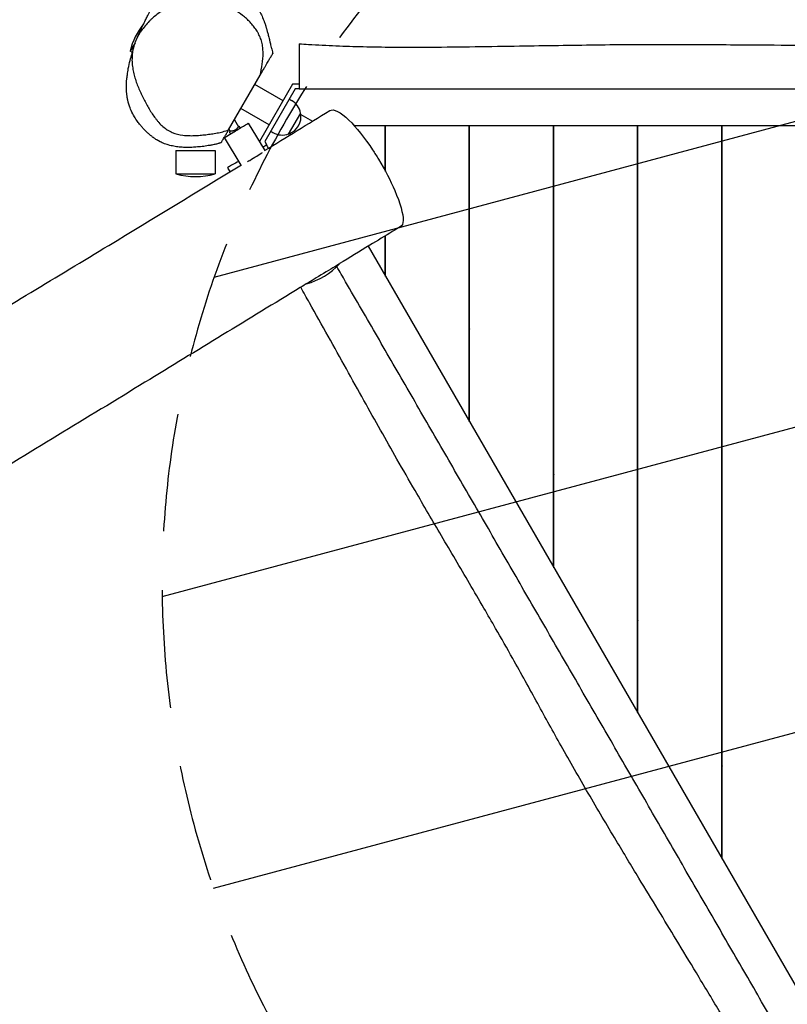
# Model space of a CAD drawing. Units: millimetres. Extents: x -4985 to 6068, y -4338 to 4841.
# Drawn here: x 1245 to 2070, y -1317 to -257 of the extents above; entities that cross this region are included whole.
import ezdxf

# ---------------------------------------------------------------- set-up
doc = ezdxf.new("R2010")
doc.units = ezdxf.units.MM
doc.header["$LTSCALE"] = 20
doc.linetypes.add('HIDDEN', pattern=[9.525, 6.35, -3.175])
for name, color, linetype in [('2d', 230, 'Continuous'), ('EN-Free_Space', 10, 'HIDDEN'), ('EN-Free_Space_Hatch', 10, 'HIDDEN')]:
    doc.layers.add(name, color=color, linetype=linetype)

msp = doc.modelspace()

# ---------------------------------------------------------------- hatches: boundary and pattern name
at = {"layer": 'EN-Free_Space_Hatch', "extrusion": (1.29048e-08, -7.45057e-09, 1)}
h = msp.add_hatch(dxfattribs=at)
h.set_pattern_fill('ANSI31', color=256, scale=100)
h.set_pattern_definition([(15, (1898.06, -1729.9), (-82.175, 306.681), [])])
edge = h.paths.add_edge_path()
edge.add_line((1898.1, -1729.9), (3587.2, -2705.1))
edge.add_arc((4087.2, -1839.1), 1000, 240, 330)
edge.add_arc((4087.2, -1839.1), 1000, 330, 420)
edge.add_line((4587.2, -973.1), (2898.1, 2.2))
edge.add_arc((2398.1, -863.9), 1000, 60, 150)
edge.add_arc((2398.1, -863.9), 1000, 150, 240)

# ---------------------------------------------------------------- linework, layer by layer
at = {"layer": '2d'}
for p, q in [((1383, -259.9), (1383, -259.9)), ((1369, -281.7), (1363.7, -290.9)), ((1366.1, -292.3), (1363.7, -290.9)), ((1469.5, -375.6), (1503.5, -316.8)), ((1528.1, -344.3), (1497.7, -326.8)), ((1538.4, -326.3), (1502.7, -388.2)), ((1545.6, -326.3), (1538.4, -326.3)), ((1541.3, -331.3), (1508.4, -388.2)), ((1545.6, -331.3), (1541.3, -331.3)), ((1534.9, -342.4), (1537.3, -343.8)), ((1513.1, -370.2), (1482.7, -352.7)), ((1534.1, -380.1), (1547.1, -357.6)), ((1547.3, -358.9), (1559.9, -366.1)), ((1475.8, -364.7), (1480.1, -372.2)), ((1490.6, -368.4), (1508.4, -397.8)), ((1470, -374.7), (1471.4, -377.2)), ((1470.6, -377.6), (1471.4, -377.2)), ((1480.1, -372.2), (1481, -371.6)), ((1514.9, -377.1), (1517.3, -378.5)), ((1535.3, -379.6), (1536.6, -380.4)), ((2636.3, -371.3), (1604.9, -371.3)), ((1637.8, -419.3), (1637.8, -371.3)), ((1638.3, -420.3), (1638.3, -371.3)), ((1728.3, -689), (1728.3, -371.3)), ((1728.8, -689.9), (1728.8, -371.3)), ((1818.8, -845.8), (1818.8, -371.3)), ((1819.3, -846.7), (1819.3, -371.3)), ((1909.3, -1002.5), (1909.3, -371.3)), ((1909.8, -1003.4), (1909.8, -371.3)), ((1999.8, -1159.3), (1999.8, -371.3)), ((2000.3, -1160.2), (2000.3, -371.3)), ((1464.9, -383.9), (1482.8, -413.4)), ((1502.7, -388.2), (1504.6, -391.6)), ((1508.4, -388.2), (1510.6, -391.9)), ((1413, -397.8), (1455, -397.8)), ((1413, -397.8), (1413, -422.8)), ((1455, -397.8), (1455, -422.8)), ((1413, -422.8), (1455, -422.8)), ((1728.8, -421.3), (1728.3, -421.3)), ((1819.3, -421.3), (1818.8, -421.3)), ((1909.8, -421.3), (1909.3, -421.3)), ((2000.3, -421.3), (1999.8, -421.3)), ((1728.8, -426.3), (1728.3, -426.3)), ((1637.8, -532.3), (1637.8, -489.7)), ((1638.3, -533.2), (1638.3, -489.4)), ((1619.6, -500.8), (2090.6, -1316.5)), ((1588.9, -519.4), (1589, -519.6)), ((1728.3, -589), (1728.8, -589.9)), ((1818.8, -745.8), (1819.3, -746.7)), ((1909.3, -902.5), (1909.8, -903.4)), ((1999.8, -1059.3), (2000.3, -1060.2))]:
    msp.add_line(p, q, dxfattribs=at)
for centre, radius, start, end in [((1436.5, -308.7), 75, 141.0716, 166.2602), ((1527.3, -361.1), 20, 9.9785, 60), ((1527.4, -361.2), 20, 289.4584, 10.5416), ((1527.3, -361.1), 20, 240, 290.0215), ((1434, -350.8), 75, 253.7398, 286.2602), ((1533.8, -468.8), 75, 284.9129, 317.4026)]:
    msp.add_arc(centre, radius, start, end, dxfattribs=at)
at = {"layer": '2d', "extrusion": (0, 0, -1)}
for centre, major_axis, ratio, start_param, end_param in [((1477.8, -376.2), (12.8, 7.8), 0.000182, -1.859666, 0), ((1477.8, -376.2), (-12.8, -7.8), 0.000182, 0, 1.281926), ((1475.6, -386.3), (-5, 8.66), 0.002219, -0.720275, 0), ((1495.9, -406.1), (12.8, 7.8), 0.000182, -1.859666, -0.667541), ((1495.9, -406.1), (12.8, 7.8), 0.000182, -2.048574, -1.859667)]:
    msp.add_ellipse(centre, major_axis=major_axis, ratio=ratio, start_param=start_param, end_param=end_param, dxfattribs=at)
at = {"layer": '2d'}
for centre, major_axis, ratio, start_param, end_param in [((1486, -380.3), (-5, 8.66), 0.002219, 0, 0.683178), ((1486, -380.3), (-5, 8.66), 0.002219, -0.68309, 0), ((1571, -530.5), (18, 10.9), 0.000182, 0.339904, 2.720202), ((1571, -530.5), (18, 10.9), 0.000182, -0.000623, 0.339904)]:
    msp.add_ellipse(centre, major_axis=major_axis, ratio=ratio, start_param=start_param, end_param=end_param, dxfattribs=at)
for points, knots in [([(1370.4, -278.3), (1370.5, -278.1), (1370.6, -277.9), (1371, -277.1), (1371.2, -276.5), (1372.3, -274.2), (1373.1, -272.6), (1374.7, -269), (1375.6, -267.1), (1377.3, -263.5), (1378.1, -261.8), (1379.6, -258.6), (1380.4, -257.1), (1381.8, -254.2), (1382.4, -252.8), (1383.9, -250), (1384, -249.6), (1386.8, -245.3), (1387.1, -244.7), (1387.8, -243.7), (1388.1, -243.4), (1388.6, -242.7), (1388.8, -242.4), (1389.3, -241.8), (1389.5, -241.5), (1389.9, -241), (1390.1, -240.7), (1390.4, -240.4), (1390.5, -240.2), (1390.9, -239.8), (1391.1, -239.6), (1391.5, -239.1), (1391.7, -238.9), (1392.2, -238.4), (1392.4, -238.1), (1393, -237.6), (1393.3, -237.3), (1394.1, -236.6), (1394.5, -236.2), (1395.5, -235.4), (1396, -234.9), (1397.2, -234), (1397.8, -233.6), (1399.4, -232.5), (1400.4, -231.9), (1402.8, -230.7), (1404.2, -230), (1407.2, -228.9), (1408.8, -228.3), (1412, -227.4), (1413.5, -227.1), (1416.5, -226.5), (1417.9, -226.3), (1420.3, -225.9), (1421.3, -225.8), (1423.1, -225.6), (1423.9, -225.5), (1425.4, -225.4), (1426.1, -225.3), (1427.5, -225.2), (1428.2, -225.1), (1429.6, -225.1), (1430.3, -225), (1431.7, -225), (1432.4, -224.9), (1433.9, -224.9), (1434.6, -224.8), (1436.1, -224.8), (1436.9, -224.8), (1438.4, -224.7), (1439.2, -224.7), (1440.8, -224.7), (1441.6, -224.7), (1443.3, -224.6), (1444.1, -224.6), (1445.8, -224.6), (1446.8, -224.5), (1449.7, -224.5), (1451.6, -224.4), (1455.5, -224.3), (1457.1, -224.2), (1460.9, -224.3), (1461.6, -224.3), (1463, -224.3), (1463.4, -224.3), (1464.2, -224.4), (1464.3, -224.4), (1464.7, -224.4), (1464.8, -224.4), (1465.1, -224.4), (1465.3, -224.4), (1465.6, -224.4), (1465.8, -224.5), (1466.3, -224.5), (1466.5, -224.5), (1466.9, -224.5), (1467.1, -224.5), (1467.6, -224.6), (1467.8, -224.6), (1468.5, -224.7), (1468.9, -224.7), (1469.8, -224.8), (1470.2, -224.9), (1471.3, -225), (1471.9, -225.1), (1473.2, -225.3), (1473.9, -225.4), (1475.5, -225.7), (1476.4, -225.9), (1478.3, -226.4), (1479.4, -226.8), (1481.7, -227.5), (1482.8, -228), (1485.1, -229), (1486.2, -229.6), (1488.6, -231), (1489.8, -231.9), (1492.3, -233.9), (1493.6, -235), (1495.9, -237.5), (1497.1, -238.9), (1499.3, -241.8), (1500.4, -243.4), (1502.4, -246.8), (1503.4, -248.6), (1505.1, -252.2), (1505.9, -253.9), (1507.1, -256.9), (1507.4, -257.6), (1507.9, -258.9), (1508, -259.4), (1508.4, -260.3), (1508.5, -260.7), (1508.7, -261.4), (1508.8, -261.7), (1509, -262.3), (1509.2, -262.7), (1509.4, -263.4), (1509.5, -263.7), (1509.7, -264.2), (1509.7, -264.5), (1509.9, -265.1), (1510, -265.4), (1510.2, -266.2), (1510.4, -266.6), (1510.6, -267.5), (1510.7, -267.9), (1511, -268.9), (1511.1, -269.4), (1511.4, -270.5), (1511.6, -271), (1511.9, -272.3), (1512.1, -272.9), (1512.4, -274.3), (1512.6, -275.1), (1513, -276.7), (1513.2, -277.6), (1513.7, -279.6), (1514, -280.7), (1514.6, -283.4), (1515, -284.9), (1515.8, -288), (1516.1, -289.4), (1516.8, -292.1), (1516.9, -292.7), (1517, -293.3)], [0, 0, 0, 0, 10.000001, 10.000001, 40.000018, 40.000018, 130.000384, 130.000384, 243.713502, 243.713502, 362.223995, 362.223995, 481.265946, 481.265946, 610.512124, 610.512124, 688.189082, 688.189082, 696.993655, 696.993655, 700.746439, 700.746439, 703.082464, 703.082464, 704.679674, 704.679674, 705.705764, 705.705764, 706.32421, 706.32421, 707.312074, 707.312074, 708.243208, 708.243208, 709.390134, 709.390134, 711.080819, 711.080819, 713.752019, 713.752019, 717.440432, 717.440432, 722.595113, 722.595113, 729.823153, 729.823153, 738.318715, 738.318715, 746.100147, 746.100147, 752.250417, 752.250417, 756.612114, 756.612114, 759.668018, 759.668018, 762.202199, 762.202199, 764.818565, 764.818565, 767.880915, 767.880915, 771.6665, 771.6665, 776.448008, 776.448008, 782.527856, 782.527856, 790.248084, 790.248084, 799.988115, 799.988115, 812.296996, 812.296996, 827.64201, 827.64201, 847.730262, 847.730262, 890.608241, 890.608241, 923.165246, 923.165246, 929.207671, 929.207671, 931.62974, 931.62974, 932.239238, 932.239238, 932.815218, 932.815218, 933.220368, 933.220368, 933.882542, 933.882542, 934.502638, 934.502638, 935.264863, 935.264863, 936.392561, 936.392561, 938.323429, 938.323429, 941.415202, 941.415202, 945.979196, 945.979196, 952.745553, 952.745553, 962.480025, 962.480025, 976.052936, 976.052936, 993.425445, 993.425445, 1013.359539, 1013.359539, 1035.781552, 1035.781552, 1057.680349, 1057.680349, 1078.725275, 1078.725275, 1099.216756, 1099.216756, 1118.243593, 1118.243593, 1133.019182, 1133.019182, 1137.152327, 1137.152327, 1139.377949, 1139.377949, 1140.851569, 1140.851569, 1141.740368, 1141.740368, 1142.914297, 1142.914297, 1143.865218, 1143.865218, 1144.958083, 1144.958083, 1146.480071, 1146.480071, 1148.976544, 1148.976544, 1152.501826, 1152.501826, 1157.589152, 1157.589152, 1164.804847, 1164.804847, 1174.902656, 1174.902656, 1188.898565, 1188.898565, 1208.258181, 1208.258181, 1235.543725, 1235.543725, 1278.060888, 1278.060888, 1306.319975, 1306.319975, 1312.939467, 1312.939467, 1312.939467, 1312.939467]), ([(1503.5, -316.8), (1504.4, -312.8), (1505.2, -308.8), (1506.3, -300.8), (1506.7, -296.8), (1506.7, -291.8), (1506.6, -290.8), (1506.5, -288.8), (1506.4, -287.8), (1506.1, -284.9), (1505.7, -283), (1504.8, -279.2), (1504.2, -277.5), (1503.1, -274.8), (1502.7, -274), (1502, -272.7), (1501.8, -272.3), (1501.4, -271.4), (1501.2, -271), (1500, -269), (1499, -267.5), (1496.8, -264.5), (1495.7, -263), (1493.3, -260.3), (1492.1, -259), (1490.1, -257.1), (1489.5, -256.4), (1488.1, -255.2), (1487.4, -254.6), (1484, -251.7), (1481.1, -249.6), (1475, -245.7), (1471.9, -244), (1467, -241.7), (1465.3, -241), (1462.8, -240.1), (1461.9, -239.7), (1460.2, -239.2), (1459.4, -238.9), (1455, -237.6), (1451.5, -236.8), (1444.3, -235.8), (1440.7, -235.5), (1436, -235.5), (1435.1, -235.5), (1433.2, -235.6), (1432.2, -235.7), (1429.4, -235.9), (1427.5, -236.2), (1421.9, -237.2), (1418.2, -238.1), (1412.7, -240.1), (1410.9, -240.8), (1407.3, -242.4), (1405.5, -243.3), (1402, -245.1), (1400.2, -246.1), (1396.9, -248.3), (1395.2, -249.4), (1391.9, -251.8), (1390.4, -253.1), (1388, -255.1), (1387.2, -255.8), (1385.7, -257.2), (1385, -257.9), (1384.3, -258.6)], [0, 0, 0, 0, 0.0123884, 0.0123884, 0.0247768, 0.0247768, 0.0278739, 0.0278739, 0.030971, 0.030971, 0.0371652, 0.0371652, 0.0433594, 0.0433594, 0.0464565, 0.0464565, 0.048005, 0.048005, 0.0495535, 0.0495535, 0.0557477, 0.0557477, 0.0619419, 0.0619419, 0.0681361, 0.0681361, 0.0712332, 0.0712332, 0.0743303, 0.0743303, 0.0867187, 0.0867187, 0.0991071, 0.0991071, 0.1053013, 0.1053013, 0.1083984, 0.1083984, 0.1114955, 0.1114955, 0.1238839, 0.1238839, 0.1362723, 0.1362723, 0.1393694, 0.1393694, 0.1424664, 0.1424664, 0.1486606, 0.1486606, 0.161049, 0.161049, 0.1672432, 0.1672432, 0.1734374, 0.1734374, 0.1796316, 0.1796316, 0.1858258, 0.1858258, 0.19202, 0.19202, 0.1951171, 0.1951171, 0.1982142, 0.1982142, 0.1982142, 0.1982142]), ([(1384.3, -258.6), (1382.7, -260.2), (1381.2, -261.9), (1378.3, -265.4), (1376.9, -267.2), (1375.3, -269.5), (1375, -270), (1374.4, -271), (1374.1, -271.5), (1373.2, -272.9), (1372.6, -273.9), (1371, -276.9), (1370.1, -279), (1368.8, -282.2), (1368.4, -283.2), (1367.7, -285.4), (1367.4, -286.5), (1366.9, -288.7), (1366.6, -289.8), (1366.2, -292), (1366.1, -293.1), (1365.7, -296.3), (1365.7, -298.5), (1365.7, -301.8), (1365.8, -302.9), (1365.9, -305.1), (1366.1, -306.2), (1366.5, -309.4), (1366.8, -311.4), (1367.8, -315.6), (1368.3, -317.6), (1369.2, -320.6), (1369.5, -321.6), (1370.2, -323.6), (1370.5, -324.6), (1371.6, -327.5), (1372.4, -329.4), (1374.8, -335.1), (1376.5, -338.8), (1380.2, -346.1), (1382.1, -349.6), (1385.2, -354.8), (1386.2, -356.5), (1388.5, -359.9), (1389.6, -361.5), (1391.5, -363.9), (1392.1, -364.7), (1393.4, -366.3), (1394, -367), (1396.1, -369.3), (1397.5, -370.7), (1400.5, -373.3), (1402, -374.5), (1404.5, -376.1), (1405.4, -376.6), (1407.2, -377.5), (1408.1, -377.9), (1412.6, -379.9), (1416.5, -380.8), (1421.5, -381.4), (1422.6, -381.5), (1424.6, -381.7), (1425.6, -381.7), (1428.6, -381.8), (1430.7, -381.8), (1434.8, -381.6), (1436.8, -381.5), (1440.9, -381.2), (1442.9, -380.9), (1447, -380.5), (1449.1, -380.2), (1453.2, -379.6), (1455.2, -379.3), (1459.3, -378.5), (1461.4, -378), (1465.5, -377), (1467.5, -376.3), (1469.5, -375.6)], [0.1982142, 0.1982142, 0.1982142, 0.1982142, 0.2049732, 0.2049732, 0.2117322, 0.2117322, 0.2134219, 0.2134219, 0.2151117, 0.2151117, 0.2184912, 0.2184912, 0.2252502, 0.2252502, 0.2286297, 0.2286297, 0.2320092, 0.2320092, 0.2353887, 0.2353887, 0.2387682, 0.2387682, 0.2455272, 0.2455272, 0.2489067, 0.2489067, 0.2522862, 0.2522862, 0.2590451, 0.2590451, 0.2658041, 0.2658041, 0.2691836, 0.2691836, 0.2725631, 0.2725631, 0.2793221, 0.2793221, 0.2928401, 0.2928401, 0.3063581, 0.3063581, 0.3131171, 0.3131171, 0.3198761, 0.3198761, 0.3232556, 0.3232556, 0.3266351, 0.3266351, 0.3333941, 0.3333941, 0.3401531, 0.3401531, 0.3435326, 0.3435326, 0.3469121, 0.3469121, 0.3604301, 0.3604301, 0.3638096, 0.3638096, 0.3671891, 0.3671891, 0.3739481, 0.3739481, 0.3807071, 0.3807071, 0.3874661, 0.3874661, 0.3942251, 0.3942251, 0.4009841, 0.4009841, 0.407743, 0.407743, 0.414502, 0.414502, 0.414502, 0.414502]), ([(1545.6, -282.8), (1548.9, -283), (1552.2, -283.3), (1565.4, -284.1), (1575.2, -284.6), (1594.8, -285.5), (1604.5, -285.8), (1624.9, -286.2), (1635.4, -286.4), (1659.4, -286.6), (1672.9, -286.5), (1702.5, -286.4), (1718.6, -286.2), (1750.7, -285.7), (1766.6, -285.5), (1796.4, -285), (1810.3, -284.8), (1837.7, -284.4), (1851.2, -284.2), (1877.9, -283.8), (1891.1, -283.7), (1916.6, -283.6), (1929, -283.5), (1953.2, -283.5), (1965, -283.6), (1989.2, -283.7), (2001.6, -283.8), (2028.2, -284), (2042.2, -284.1), (2076.3, -284.3), (2096.2, -284.4), (2128.5, -284.4), (2140.8, -284.3), (2161.5, -284.1), (2170, -284), (2189.7, -283.6), (2201, -283.4), (2230.6, -282.7), (2248.9, -282.4), (2285.4, -281.9), (2303.6, -281.9), (2339.2, -282), (2356.4, -282.2), (2393.2, -282.7), (2412.7, -283.1), (2451.7, -283.9), (2471.2, -284.4), (2505.3, -285.1), (2520.1, -285.4), (2547.4, -285.9), (2560.1, -286.2), (2585.2, -286.6), (2597.8, -286.8), (2618.7, -287.2), (2627.1, -287.3), (2635.6, -287.4)], [0, 0, 0, 0, 10.000102, 10.000102, 39.66113, 39.66113, 68.999647, 68.999647, 100.867944, 100.867944, 141.323804, 141.323804, 189.998899, 189.998899, 237.769902, 237.769902, 279.566577, 279.566577, 320.13014, 320.13014, 359.587722, 359.587722, 396.740516, 396.740516, 432.20201, 432.20201, 469.550579, 469.550579, 511.920441, 511.920441, 571.943156, 571.943156, 608.872738, 608.872738, 634.115735, 634.115735, 668.119455, 668.119455, 722.934661, 722.934661, 777.649919, 777.649919, 829.49858, 829.49858, 887.978312, 887.978312, 946.447037, 946.447037, 990.667224, 990.667224, 1028.734775, 1028.734775, 1066.510627, 1066.510627, 1091.928023, 1091.928023, 1091.928023, 1091.928023]), ([(1545.6, -282.8), (1545.6, -282.8), (1545.6, -286.3), (1545.6, -297.9), (1545.6, -312.2), (1545.6, -326.7), (1545.6, -331.3)], [1.0290957, 1.0290957, 1.0290957, 1.0290957, 1.0815273, 1.1613546, 1.2541854, 1.2992491, 1.2992491, 1.2992491, 1.2992491]), ([(1461.6, -389.4), (1461.1, -389.6), (1460.6, -389.7), (1459.8, -389.9), (1459.4, -390.1), (1458.5, -390.3), (1458, -390.4), (1457, -390.7), (1456.4, -390.8), (1455.2, -391.1), (1454.6, -391.2), (1453.1, -391.6), (1452.3, -391.7), (1450.2, -392.1), (1449, -392.3), (1445.6, -392.9), (1443.5, -393.2), (1439.1, -393.7), (1436.9, -393.9), (1432.7, -394.2), (1430.8, -394.4), (1426.8, -394.5), (1424.8, -394.5), (1420.8, -394.4), (1418.8, -394.3), (1414.7, -393.9), (1412.7, -393.6), (1408.8, -392.8), (1406.8, -392.4), (1403.1, -391.3), (1401.4, -390.7), (1397.9, -389.3), (1396.6, -388.7), (1393.7, -387.1), (1393.2, -386.8), (1392.2, -386.2), (1391.8, -386), (1391.2, -385.6), (1391, -385.4), (1390.4, -385), (1390, -384.8), (1389.4, -384.3), (1389.1, -384.1), (1388.5, -383.7), (1388.2, -383.5), (1387.5, -383), (1387.2, -382.7), (1386.4, -382.1), (1386, -381.8), (1385.1, -381.1), (1384.6, -380.7), (1383.6, -379.8), (1383.1, -379.4), (1382, -378.3), (1381.4, -377.8), (1380.2, -376.6), (1379.6, -376), (1378.2, -374.6), (1377.5, -373.8), (1376, -372.1), (1375.2, -371.1), (1373.5, -369), (1372.6, -367.8), (1370.5, -364.9), (1369.4, -363.2), (1367.1, -359.4), (1365.9, -357.2), (1364, -352.9), (1363.3, -351.2), (1362.1, -347.3), (1361.9, -346.6), (1361.5, -345.3), (1361.4, -344.8), (1361.2, -344), (1361.2, -343.7), (1361.1, -343.2), (1361, -343), (1360.9, -342.5), (1360.9, -342.2), (1360.7, -341.6), (1360.7, -341.3), (1360.6, -340.7), (1360.6, -340.4), (1360.4, -339.8), (1360.4, -339.4), (1360.3, -338.5), (1360.2, -338.1), (1360.1, -337.1), (1360.1, -336.6), (1359.9, -335.5), (1359.9, -334.9), (1359.8, -333.6), (1359.8, -333), (1359.7, -331.6), (1359.7, -330.8), (1359.7, -329.2), (1359.7, -328.4), (1359.8, -326.5), (1359.8, -325.5), (1359.9, -323.3), (1360, -322.1), (1360.3, -319.4), (1360.5, -317.9), (1361, -314.1), (1361.3, -311.9), (1362.3, -306.8), (1362.9, -304), (1364.3, -298.6), (1364.9, -296.4), (1365.9, -293.2), (1366, -292.6), (1366.3, -292)], [0, 0, 0, 0, 6.269016, 6.269016, 14.148087, 14.148087, 25.938782, 25.938782, 42.804403, 42.804403, 67.100952, 67.100952, 103.114163, 103.114163, 162.587478, 162.587478, 255.231043, 255.231043, 326.958186, 326.958186, 380.551877, 380.551877, 426.083511, 426.083511, 465.632673, 465.632673, 499.26071, 499.26071, 526.659305, 526.659305, 547.264087, 547.264087, 560.78155, 560.78155, 563.798756, 563.798756, 565.278853, 565.278853, 566.161729, 566.161729, 567.43753, 567.43753, 568.542431, 568.542431, 569.837881, 569.837881, 571.693688, 571.693688, 574.49229, 574.49229, 578.347116, 578.347116, 583.659251, 583.659251, 590.908154, 590.908154, 600.688714, 600.688714, 613.768795, 613.768795, 631.201786, 631.201786, 654.696006, 654.696006, 687.217706, 687.217706, 723.754465, 723.754465, 745.8587, 745.8587, 750.053271, 750.053271, 751.910677, 751.910677, 752.989028, 752.989028, 753.593673, 753.593673, 754.546025, 754.546025, 755.446205, 755.446205, 756.558581, 756.558581, 758.204257, 758.204257, 760.849385, 760.849385, 764.529201, 764.529201, 769.744266, 769.744266, 777.008758, 777.008758, 786.986881, 786.986881, 800.530362, 800.530362, 818.814521, 818.814521, 843.662141, 843.662141, 878.509319, 878.509319, 931.425251, 931.425251, 993.474115, 993.474115, 1034.090464, 1034.090464, 1043.696577, 1043.696577, 1043.696577, 1043.696577]), ([(1503.5, -316.8), (1504.5, -315), (1505.4, -313.5), (1507, -310.7), (1507.7, -309.5), (1509, -307.3), (1509.5, -306.3), (1510.6, -304.6), (1511, -303.8), (1511.9, -302.3), (1512.3, -301.6), (1513, -300.4), (1513.3, -299.8), (1514.2, -298.2), (1514.8, -297.3), (1515.6, -295.8), (1516, -295.2), (1516.6, -294.2), (1516.8, -293.8), (1517, -293.5), (1517, -293.4), (1517, -293.4), (1517, -293.3), (1517, -293.3)], [0, 0, 0, 0, 0.0656578, 0.0656578, 0.1313156, 0.1313156, 0.1969734, 0.1969734, 0.2626312, 0.2626312, 0.328289, 0.328289, 0.3939468, 0.3939468, 0.5252624, 0.5252624, 0.656578, 0.656578, 0.7878936, 0.7878936, 0.8535514, 0.8535514, 0.8798281, 0.8798281, 0.8798281, 0.8798281]), ([(1545.6, -331.3), (1556.9, -331.3), (1568.3, -331.3), (1591, -331.3), (1602.3, -331.3), (1625, -331.3), (1636.4, -331.3), (1659.1, -331.3), (1670.4, -331.3), (1693.2, -331.3), (1704.5, -331.3), (1727.2, -331.3), (1738.6, -331.3), (1761.3, -331.3), (1772.6, -331.3), (1795.3, -331.3), (1806.7, -331.3), (1840.7, -331.3), (1863.5, -331.3), (1897.5, -331.3), (1908.9, -331.3), (1931.6, -331.3), (1943, -331.3), (1977, -331.3), (1999.7, -331.3), (2033.8, -331.3), (2045.2, -331.3), (2067.9, -331.3), (2079.2, -331.3), (2101.9, -331.3), (2113.3, -331.3), (2136, -331.3), (2147.4, -331.3), (2181.4, -331.3), (2204.1, -331.3), (2238.2, -331.3), (2249.6, -331.3), (2272.3, -331.3), (2283.6, -331.3), (2306.3, -331.3), (2317.7, -331.3), (2340.4, -331.3), (2351.8, -331.3), (2385.8, -331.3), (2408.5, -331.3), (2454, -331.3), (2476.7, -331.3), (2510.8, -331.3), (2522.1, -331.3), (2544.8, -331.3), (2556.2, -331.3), (2590.2, -331.3), (2612.9, -331.3), (2635.6, -331.3)], [0, 0, 0, 0, 0.034074, 0.034074, 0.068148, 0.068148, 0.102221, 0.102221, 0.136295, 0.136295, 0.170369, 0.170369, 0.204443, 0.204443, 0.238517, 0.238517, 0.27259, 0.27259, 0.340738, 0.340738, 0.374812, 0.374812, 0.408886, 0.408886, 0.477033, 0.477033, 0.511107, 0.511107, 0.545181, 0.545181, 0.579255, 0.579255, 0.613329, 0.613329, 0.681476, 0.681476, 0.71555, 0.71555, 0.749624, 0.749624, 0.783698, 0.783698, 0.817771, 0.817771, 0.885919, 0.885919, 0.954067, 0.954067, 0.988141, 0.988141, 1.022214, 1.022214, 1.090362, 1.090362, 1.090362, 1.090362]), ([(1578.3, -354.8), (1582.3, -352.4), (1596, -358.9), (1618.4, -387.3), (1628.8, -403.8), (1630.9, -407.2)], [0.4432812, 0.4432812, 0.4432812, 0.4432812, 0.5630273, 0.6638865, 0.689975, 0.689975, 0.689975, 0.689975]), ([(1461.6, -389.4), (1461.6, -389.4), (1461.6, -389.4), (1461.6, -389.3), (1461.8, -389.1), (1462.3, -388.2), (1462.5, -387.9), (1463, -387), (1463.3, -386.5), (1464, -385.3), (1464.4, -384.5), (1465.3, -383), (1465.8, -382.1), (1466.9, -380.1), (1467.6, -379.1), (1468.6, -377.2), (1469.1, -376.4), (1469.5, -375.6)], [1.6676638, 1.6676638, 1.6676638, 1.6676638, 1.7098574, 1.7098574, 1.9590466, 1.9590466, 2.0836412, 2.0836412, 2.2082358, 2.2082358, 2.3328304, 2.3328304, 2.4574251, 2.4574251, 2.5820197, 2.5820197, 2.6585773, 2.6585773, 2.6585773, 2.6585773]), ([(1476.4, -375.8), (1476.1, -376), (1475.8, -376.1), (1475.2, -376.4), (1474.9, -376.5), (1474.3, -376.7), (1474.1, -376.8), (1473.5, -376.9), (1473.2, -376.9), (1472.8, -377), (1472.6, -377), (1472.2, -377.1), (1472, -377.1), (1471.7, -377.1), (1471.6, -377.1), (1471.5, -377.1), (1471.4, -377.2), (1471.4, -377.2)], [15.375622, 15.375622, 15.375622, 15.375622, 16.33791, 16.33791, 17.300198, 17.300198, 18.262486, 18.262486, 19.224774, 19.224774, 20.184439, 20.184439, 21.144104, 21.144104, 22.103768, 22.103768, 23.052343, 23.052343, 23.052343, 23.052343]), ([(1480.1, -372.2), (1480.1, -372.2), (1480.1, -372.2), (1480, -372.3), (1479.9, -372.4), (1479.8, -372.6), (1479.7, -372.8), (1479.4, -373.1), (1479.3, -373.3), (1479, -373.6), (1478.8, -373.8), (1478.4, -374.2), (1478.2, -374.5), (1477.8, -374.9), (1477.5, -375.1), (1477, -375.5), (1476.7, -375.7), (1476.4, -375.8)], [7.687811, 7.687811, 7.687811, 7.687811, 8.647476, 8.647476, 9.607141, 9.607141, 10.566805, 10.566805, 11.52647, 11.52647, 12.488758, 12.488758, 13.451046, 13.451046, 14.413334, 14.413334, 15.375622, 15.375622, 15.375622, 15.375622]), ([(-150.2, -1403.9), (-144.1, -1400.3), (-138, -1396.7), (-114.4, -1382.8), (-96.8, -1372.4), (-57, -1348.6), (-34.7, -1335.3), (17.3, -1304), (47, -1286), (110.9, -1247.1), (145.1, -1226.3), (204.9, -1189.5), (230.6, -1173.7), (275.7, -1145.9), (295.1, -1133.9), (332.1, -1111), (349.6, -1100.1), (384, -1078.8), (400.9, -1068.4), (434.8, -1047.3), (451.8, -1036.8), (488.2, -1014.2), (507.5, -1002.2), (554.8, -972.9), (582.8, -955.7), (633, -924.8), (655.4, -911.1), (694, -887.5), (710.4, -877.6), (743.4, -857.6), (760.1, -847.6), (796.1, -826), (815.4, -814.4), (858.3, -788.8), (881.9, -774.7), (938.5, -741), (971.3, -721.4), (1060.6, -668.3), (1117, -634.6), (1229.2, -567.3), (1285, -533.6), (1388.4, -471), (1435.9, -442), (1483.5, -413)], [115.627426, 115.627426, 115.627426, 115.627426, 137.528705, 137.528705, 200.980248, 200.980248, 281.833994, 281.833994, 390.166824, 390.166824, 514.67583, 514.67583, 608.124208, 608.124208, 678.651872, 678.651872, 742.160776, 742.160776, 802.940245, 802.940245, 864.410254, 864.410254, 933.886791, 933.886791, 1034.305562, 1034.305562, 1114.681025, 1114.681025, 1173.541615, 1173.541615, 1233.787817, 1233.787817, 1303.262649, 1303.262649, 1388.626119, 1388.626119, 1507.316949, 1507.316949, 1711.033317, 1711.033317, 1913.081811, 1913.081811, 2085.669192, 2085.669192, 2085.669192, 2085.669192]), ([(1480.3, -409.4), (1475.8, -411.9), (1471.7, -414.3), (1469.8, -415.4), (1469, -415.9), (1468.6, -416.1), (1468.6, -416.1)], [0.93684089, 0.93684089, 0.93684089, 0.93684089, 1, 1, 1, 1.02909567, 1.02909567, 1.02909567, 1.02909567]), ([(1630.9, -407.2), (1637.6, -418.4), (1651.3, -444.8), (1659.2, -472.2), (1656.2, -478.6), (1654.5, -479.6)], [0.689975, 0.689975, 0.689975, 0.689975, 0.7749249, 0.8824588, 0.9360199, 0.9360199, 0.9360199, 0.9360199]), ([(1654.5, -479.6), (1651.7, -481.3), (1649, -483), (1637.9, -489.7), (1629.6, -494.7), (1610.5, -506.3), (1599.7, -512.9), (1588.9, -519.5)], [0, 0, 0, 0, 10, 10, 40.000002, 40.000002, 79.061356, 79.061356, 79.061356, 79.061356]), ([(2055.6, -1335.9), (2049.9, -1326), (2044.2, -1316.2), (2032.8, -1296.5), (2027.1, -1286.6), (2010.1, -1257.1), (1998.7, -1237.4), (1976, -1198.1), (1964.6, -1178.4), (1941.9, -1139), (1930.5, -1119.3), (1907.8, -1079.9), (1896.4, -1060.3), (1879.4, -1030.7), (1873.7, -1020.9), (1862.4, -1001.2), (1856.7, -991.4), (1845.3, -971.7), (1839.7, -961.9), (1828.3, -942.3), (1822.6, -932.4), (1811.3, -912.8), (1805.6, -903), (1794.3, -883.3), (1788.6, -873.5), (1777.3, -853.9), (1771.6, -844), (1760.2, -824.4), (1754.6, -814.5), (1743.2, -794.8), (1737.5, -785), (1726.2, -765.3), (1720.5, -755.5), (1709.1, -735.8), (1703.4, -725.9), (1692.1, -706.3), (1686.4, -696.4), (1675, -676.7), (1669.3, -666.9), (1658, -647.2), (1652.3, -637.3), (1640.9, -617.7), (1635.2, -607.8), (1623.9, -588.1), (1618.2, -578.3), (1606.8, -558.6), (1601.1, -548.8), (1592.3, -533.5), (1589.2, -528.1), (1586, -522.6)], [0, 0, 0, 0, 0.034099, 0.034099, 0.068198, 0.068198, 0.136396, 0.136396, 0.2045941, 0.2045941, 0.2727921, 0.2727921, 0.3409901, 0.3409901, 0.3750891, 0.3750891, 0.4091881, 0.4091881, 0.4432872, 0.4432872, 0.4773862, 0.4773862, 0.5114852, 0.5114852, 0.5455842, 0.5455842, 0.5796832, 0.5796832, 0.6137822, 0.6137822, 0.6478812, 0.6478812, 0.6819802, 0.6819802, 0.7160793, 0.7160793, 0.7501783, 0.7501783, 0.7842773, 0.7842773, 0.8183763, 0.8183763, 0.8524753, 0.8524753, 0.8865743, 0.8865743, 0.9206733, 0.9206733, 0.9395465, 0.9395465, 0.9395465, 0.9395465]), ([(1554.3, -540.6), (1551.8, -542.1), (1549.2, -543.7), (1491, -579.2), (1435.3, -613.2), (1316.9, -685.5), (1254.3, -723.7), (1120.1, -805.4), (1048.7, -849.1), (939.6, -916.1), (902, -939.3), (824, -987.4), (783.6, -1012.1), (713.7, -1054.4), (684.3, -1072.1), (627.1, -1106.1), (599.4, -1122.5), (541, -1157), (510.2, -1175.1), (447.2, -1212), (414.9, -1230.9), (346.9, -1270.5), (311.1, -1291.2), (251.7, -1325.5), (228, -1339.1), (187.2, -1362.8), (170, -1372.7), (138.4, -1391.2), (124, -1399.7), (96.1, -1416.2), (82.5, -1424.4), (53.3, -1442), (37.6, -1451.5), (8.7, -1469.3), (-4.6, -1477.6), (-26.1, -1491), (-34.3, -1496.2), (-50.8, -1506.6), (-59.2, -1511.9), (-69.3, -1518.3), (-71.1, -1519.5), (-72.9, -1520.6)], [120.800685, 120.800685, 120.800685, 120.800685, 130.00004, 130.00004, 331.763821, 331.763821, 558.899143, 558.899143, 817.744497, 817.744497, 953.99406, 953.99406, 1100.314324, 1100.314324, 1206.482905, 1206.482905, 1306.015652, 1306.015652, 1416.103764, 1416.103764, 1531.38651, 1531.38651, 1659.011709, 1659.011709, 1743.717506, 1743.717506, 1805.700142, 1805.700142, 1858.038689, 1858.038689, 1907.782248, 1907.782248, 1965.480708, 1965.480708, 2014.392209, 2014.392209, 2044.100174, 2044.100174, 2074.521614, 2074.521614, 2081.051553, 2081.051553, 2081.051553, 2081.051553]), ([(2017.6, -1357.8), (2015.9, -1354.9), (2014.2, -1352.1), (2007.4, -1340.7), (2002.3, -1332.2), (1989, -1310), (1980.8, -1296.4), (1965.4, -1270.8), (1958.1, -1258.9), (1944.5, -1236.3), (1938, -1225.6), (1924.6, -1203.5), (1917.7, -1192.1), (1902.6, -1167.3), (1894.5, -1153.8), (1876.3, -1123.5), (1866.3, -1106.5), (1846.5, -1072.5), (1836.7, -1055.4), (1818.6, -1023.2), (1810.3, -1008), (1793.1, -976.7), (1784.2, -960.5), (1769, -933.5), (1762.9, -922.7), (1752.5, -904.7), (1748.3, -897.4), (1739, -881.3), (1733.8, -872.5), (1718.6, -846.5), (1708.5, -829.4), (1689, -796.2), (1679.5, -780), (1663.6, -752.5), (1657.1, -741.2), (1644.8, -719.5), (1638.9, -709.2), (1627.1, -688.2), (1621.1, -677.5), (1608.8, -655.5), (1602.5, -644.1), (1589.7, -621), (1583.2, -609.3), (1570, -585.6), (1563.3, -573.7), (1553.4, -556.1), (1550.3, -550.5), (1547.1, -544.9)], [0, 0, 0, 0, 10.000015, 10.000015, 40.000423, 40.000423, 87.948729, 87.948729, 129.842226, 129.842226, 167.313835, 167.313835, 207.340858, 207.340858, 254.451927, 254.451927, 313.55747, 313.55747, 372.55789, 372.55789, 424.398845, 424.398845, 479.858481, 479.858481, 517.160406, 517.160406, 542.366418, 542.366418, 573.187295, 573.187295, 632.867831, 632.867831, 689.120808, 689.120808, 728.29575, 728.29575, 763.91524, 763.91524, 800.574972, 800.574972, 839.64641, 839.64641, 879.912415, 879.912415, 921.138841, 921.138841, 940.488053, 940.488053, 940.488053, 940.488053])]:
    msp.add_open_spline(points, degree=3, knots=knots, dxfattribs=at)
for points in [[(1514, -298.6), (1514, -298.6), (1514, -298.6), (1514, -298.6)], [(1508.3, -397.8), (1531.7, -383.5), (1555, -369.2), (1578.3, -354.8)], [(1510.6, -391.9), (1509.1, -392.7), (1507.7, -393.6), (1506.3, -394.4)], [(1512.5, -395.2), (1511.8, -394.1), (1511.2, -393), (1510.6, -391.9)], [(1471.4, -420.3), (1470.5, -418.9), (1469.5, -417.5), (1468.6, -416.1)]]:
    msp.add_open_spline(points, degree=3, dxfattribs=at)
at = {"layer": 'EN-Free_Space', "extrusion": (1.29048e-08, -7.45057e-09, 1), "elevation": 0, "flags": 128}
msp.add_lwpolyline([(1898.1, -1729.9), (3587.2, -2705.1, 0.414214), (4953.3, -2339.1, 0.414214), (4587.2, -973.1), (2898.1, 2.2, 0.414214), (1532, -363.9, 0.414214)], format="xyb", close=True, dxfattribs=at)

doc.saveas('drawing.dxf')
